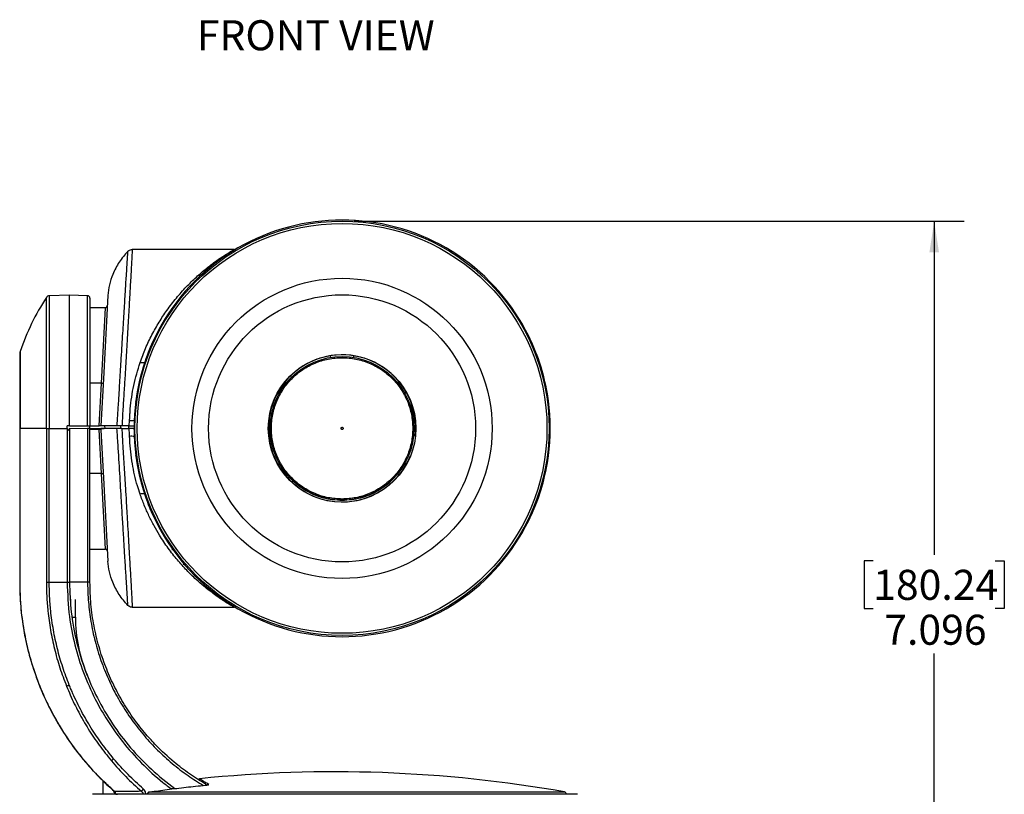
# Model space of a CAD drawing. Units: inches. Extents: x 0 to 22, y 0 to 17.
# Drawn here: x 6.9 to 11, y 8.3 to 11.5 of the extents above; entities that cross this region are included whole.
import ezdxf

# ---------------------------------------------------------------- set-up
doc = ezdxf.new("R2010")
doc.units = ezdxf.units.IN
doc.header["$MEASUREMENT"] = 0
doc.layers.add('TITLEBLOCK', color=7, linetype='Continuous')
doc.styles.add('SLDTEXTSTYLE1', font='TXT', dxfattribs={"width": 0.75})
doc.dimstyles.new('SLDDIMSTYLE0', dxfattribs={"dimtxt": 0.125, "dimasz": 0.13, "dimexe": 0, "dimexo": 0.0625, "dimgap": 0.03125, "dimtad": 0, "dimtih": 1, "dimtoh": 1, "dimdec": 3, "dimlfac": 2, "dimrnd": 1e-09, "dimzin": 12, "dimdsep": 46, "dimtxsty": 'SLDTEXTSTYLE1', "dimsah": 1, "dimcen": 0.09, "dimadec": 0, "dimazin": 3, "dimtfac": 1, "dimtdec": 3, "dimtofl": 0, "dimtmove": 0, "dimatfit": 3, "dimfxl": 0, "dimfrac": 2, "dimtolj": 1, "dimtzin": 12, "dimarcsym": 0})

# ---------------------------------------------------------------- blocks, each defined once
blk = doc.blocks.new('_D_1')
at = {"layer": 'TITLEBLOCK'}
for p, q in [((8.3192, 10.6811), (10.8603, 10.6811)), ((10.7353, 10.6811), (10.7353, 9.2923)), ((10.4813, 9.2669), (10.4432, 9.2669)), ((10.4432, 9.2669), (10.4432, 9.0685)), ((10.9893, 9.2669), (11.0274, 9.2669)), ((11.0274, 9.2669), (11.0274, 9.0685)), ((10.4432, 9.0685), (10.4813, 9.0685)), ((11.0274, 9.0685), (10.9893, 9.0685)), ((10.7353, 7.138), (10.7353, 8.8815)), ((9.6795, 7.138), (10.8603, 7.138))]:
    blk.add_line(p, q, dxfattribs=at)
for points in [[(10.7353, 10.6811), (10.7153, 10.5511), (10.7553, 10.5511)], [(10.7353, 7.138), (10.7553, 7.268), (10.7153, 7.268)]]:
    blk.add_solid(points, dxfattribs=at)
at = {"layer": 'TITLEBLOCK', "char_height": 0.125, "attachment_point": 1, "style": 'SLDTEXTSTYLE1'}
for s, insert in [('180.24', (10.4813, 9.2296)), ('7.096', (10.5275, 9.0426))]:
    blk.add_mtext(s, dxfattribs=dict(at, insert=insert))

msp = doc.modelspace()

# ---------------------------------------------------------------- linework, layer by layer
at = {"color": 7, "linetype": 'Continuous', "lineweight": 25}
for p, q in [((7.39407, 10.56356), (7.39513, 10.56358)), ((7.13403, 10.37358), (7.04966, 10.37063)), ((7.20938, 10.37095), (7.13403, 10.37358)), ((7.13403, 9.82886), (7.13403, 10.37358)), ((7.21903, 10.36095), (7.21903, 9.8296)), ((7.29315, 10.37108), (7.27502, 10.02504)), ((7.21906, 10.32108), (7.21903, 10.32054)), ((7.28342, 10.32108), (7.21906, 10.32108)), ((7.53951, 10.28377), (7.53948, 10.28377)), ((6.92736, 10.13119), (6.92736, 9.81864)), ((8.21977, 10.12091), (8.22091, 10.11392)), ((8.31704, 10.11399), (8.31817, 10.12098)), ((8.31817, 10.12098), (8.31704, 10.11399)), ((7.25723, 9.82858), (7.26668, 10.00635)), ((7.27502, 10.02504), (7.26472, 9.82858)), ((7.99336, 9.93456), (7.99336, 9.93456)), ((7.38285, 9.82858), (7.38419, 9.8519)), ((7.04958, 9.17803), (7.04966, 9.81858)), ((7.04966, 9.81858), (7.12403, 9.81858)), ((7.13403, 9.82886), (7.12403, 9.82877)), ((7.12403, 9.81858), (7.12403, 9.82877)), ((7.12403, 9.81858), (7.12403, 9.17803)), ((7.13403, 9.82886), (7.20938, 9.82952)), ((7.13403, 9.81932), (7.13403, 9.17803)), ((7.13403, 9.81932), (7.20938, 9.81866)), ((7.20938, 9.81866), (7.20938, 9.17803)), ((7.21903, 9.81858), (7.20938, 9.81866)), ((7.21903, 9.81858), (7.21903, 9.82858)), ((7.21903, 9.82858), (7.25723, 9.82858)), ((7.21903, 9.17803), (7.21903, 9.81858)), ((7.21903, 9.81858), (7.2567, 9.81858)), ((7.25698, 9.81325), (7.2567, 9.81858)), ((7.2567, 9.81858), (7.2642, 9.81858)), ((7.26668, 9.6308), (7.25698, 9.81325)), ((7.2642, 9.81858), (7.27898, 9.81858)), ((7.2642, 9.81858), (7.26457, 9.81151)), ((7.26457, 9.81151), (7.27502, 9.61212)), ((7.28183, 9.81858), (7.28175, 9.82858)), ((7.34815, 9.81858), (7.3481, 9.82858)), ((7.35189, 9.81858), (7.38221, 9.81858)), ((7.38101, 9.81858), (7.38101, 9.82858)), ((7.38222, 9.81858), (7.38221, 9.81858)), ((7.4022, 9.81858), (7.40262, 9.80647)), ((7.4022, 9.81858), (7.40255, 9.81858)), ((7.40262, 9.83069), (7.40255, 9.82858)), ((7.40255, 9.82858), (7.4026, 9.82858)), ((9.13585, 9.82858), (9.13578, 9.83069)), ((9.13578, 9.80647), (9.1362, 9.81858)), ((9.1358, 9.82858), (9.13585, 9.82858)), ((9.13585, 9.81858), (9.1362, 9.81858)), ((8.54504, 9.7027), (8.54504, 9.7027)), ((8.00891, 9.67106), (8.00479, 9.66387)), ((8.00479, 9.66387), (8.00891, 9.67106)), ((8.00891, 9.67106), (8.00891, 9.67106)), ((8.52949, 9.67106), (8.52949, 9.67106)), ((8.53361, 9.66387), (8.52949, 9.67106)), ((8.52949, 9.67106), (8.53361, 9.66387)), ((7.27502, 9.61212), (7.29315, 9.26608)), ((7.21903, 9.31661), (7.21906, 9.31608)), ((7.21906, 9.31608), (7.28342, 9.31608)), ((7.56086, 9.32152), (7.56086, 9.31139)), ((7.04958, 9.17803), (7.12403, 9.17803)), ((7.20938, 9.17803), (7.13403, 9.17803)), ((7.21903, 9.17803), (7.20938, 9.17803)), ((7.13471, 9.1372), (7.13495, 9.13739)), ((7.1587, 9.10581), (7.15873, 9.10573)), ((7.15873, 9.03267), (7.15873, 9.10573)), ((7.39513, 9.07357), (7.39506, 9.07357)), ((7.39513, 9.07357), (7.82026, 9.07358)), ((7.15873, 9.03267), (7.15903, 9.03267)), ((7.27253, 8.35264), (7.27253, 8.29502)), ((7.70158, 8.33561), (7.70503, 8.33354)), ((9.2481, 8.29502), (7.22997, 8.29502)), ((7.57198, 8.31975), (7.58087, 8.31974)), ((7.57198, 8.31975), (7.57198, 8.31863)), ((9.20374, 8.29502), (9.20373, 8.29533))]:
    msp.add_line(p, q, dxfattribs=at)
at = {"color": 8, "linetype": 'Continuous', "lineweight": 25}
for p, q in [((7.0376, 9.81858), (7.0376, 10.36382)), ((7.04966, 10.37063), (7.04966, 9.81858)), ((7.20938, 9.82952), (7.20938, 10.37095)), ((7.26668, 10.00635), (7.28342, 10.32108)), ((6.92868, 10.13921), (6.92868, 9.81858)), ((7.26668, 10.00635), (7.21903, 10.00635)), ((7.25698, 9.81325), (7.21903, 9.81325)), ((7.26668, 9.6308), (7.21903, 9.6308)), ((7.28342, 9.31608), (7.26668, 9.6308)), ((7.60968, 9.25113), (7.60968, 9.25554)), ((7.61346, 9.25113), (7.60968, 9.25113)), ((7.12403, 9.17803), (7.13403, 9.17803)), ((7.14508, 9.03267), (7.15873, 9.03267)), ((7.67063, 8.35463), (7.67079, 8.35452)), ((7.31426, 8.31335), (7.32016, 8.30185)), ((9.20373, 8.29533), (7.4593, 8.29533)), ((7.46773, 8.30483), (9.19547, 8.30483)), ((7.55535, 8.31975), (7.57198, 8.31975))]:
    msp.add_line(p, q, dxfattribs=at)
at = {"color": 7, "linetype": 'Continuous', "lineweight": 25, "flags": 128}
for points in [[(7.82026, 10.56357), (7.66111, 10.56358), (7.50015, 10.56358), (7.39513, 10.56358)], [(7.44697, 10.09358), (7.44625, 10.09248), (7.44494, 10.09162), (7.44306, 10.09104), (7.44069, 10.09075), (7.4379, 10.09077), (7.43479, 10.09108), (7.43145, 10.09169), (7.428, 10.09257)], [(7.26668, 10.00635), (7.26812, 10.00634), (7.26951, 10.00643), (7.27079, 10.00663), (7.27192, 10.00692), (7.27285, 10.00729), (7.27356, 10.00774), (7.274, 10.00823), (7.27417, 10.00876)], [(7.0376, 9.81858), (7.0376, 9.78858), (7.0376, 9.66858), (7.03759, 9.4233), (7.03757, 9.17803)], [(7.26668, 9.6308), (7.26812, 9.63081), (7.26951, 9.63072), (7.27079, 9.63053), (7.27192, 9.63024), (7.27285, 9.62986), (7.27356, 9.62942), (7.274, 9.62892), (7.27417, 9.62839)], [(7.44697, 9.54358), (7.44625, 9.54468), (7.44494, 9.54553), (7.44306, 9.54611), (7.44069, 9.5464), (7.4379, 9.54639), (7.43479, 9.54607), (7.43145, 9.54547), (7.428, 9.54459)], [(7.03757, 9.17803), (7.03864, 9.17803), (7.03987, 9.17803), (7.04125, 9.17803), (7.04276, 9.17803), (7.04436, 9.17803), (7.04605, 9.17803), (7.0478, 9.17803), (7.04958, 9.17803)]]:
    msp.add_lwpolyline(points, dxfattribs=at)
at = {"color": 7, "linetype": 'Continuous', "lineweight": 25}
for centre, radius in [((8.2692, 9.81858), 0.86254), ((8.2692, 9.81858), 0.85336), ((8.2692, 9.81858), 0.6251), ((8.2692, 9.81858), 0.55606), ((8.2692, 9.81858), 0.30735), ((8.2692, 9.81863), 0.29921)]:
    msp.add_circle(centre, radius, dxfattribs=at)
for centre, radius, start, end in [((7.82026, 10.58357), 0.02, 269.99962, 290.05429), ((7.87588, 9.81858), 1, 146.95885, 161.29908), ((7.05018, 10.35564), 0.015, 92, 146.95885), ((7.20903, 10.36095), 0.01, 0, 88), ((7.28342, 10.32858), 0.0075, 269.23605, 357), ((8.2692, 9.81858), 0.867, 153.73993, 161.50719), ((8.2692, 9.81858), 0.867, 18.49281, 26.27965), ((6.95236, 10.13119), 0.025, 161.29908, 180), ((8.25703, 9.82265), 0.85416, 161.50719, 172.89469), ((8.2692, 9.81858), 0.30635, 353.93947, 180), ((8.28137, 9.82265), 0.85416, 7.10531, 18.49281), ((7.26167, 9.75956), 0.0539, 87.0154, 94.98521), ((8.2692, 9.81858), 0.30635, 180, 338.37951), ((8.25703, 9.81451), 0.85416, 187.10531, 198.49281), ((8.28137, 9.81451), 0.85416, 341.50719, 352.89469), ((8.2692, 9.81858), 0.867, 198.49281, 206.26008), ((8.2692, 9.81858), 0.867, 333.72034, 341.50719), ((7.28342, 9.30858), 0.0075, 3, 93.13201), ((7.60956, 9.2506), 0.00055, 77.26364, 148.55597), ((7.06965, 9.11358), 0.06921, 350.64762, 354.46721), ((7.82026, 9.05358), 0.02, 69.94573, 90.0015), ((7.77403, 9.03267), 0.61531, 180, 203.19282), ((4.32972, 15.66909), 7.4656, 291.960611, 292.054104), ((5.69396, 10.36586), 2.51687, 309.8935, 310.18044), ((8.23903, 2.88863), 5.5, 79.98548, 95.88491), ((7.67563, 8.35467), 0.005, 95.88493, 180.5), ((7.22997, 8.29002), 0.005, 90, 100.58145), ((7.3109, 8.29623), 0.01542, 359.72358, 45.20567), ((6.36923, 9.24571), 1.41881, 318.59388, 319.11156), ((7.45696, 8.48514), 0.18898, 264.71683, 268.32724), ((9.19373, 8.29499), 0.01, 2, 79.98548), ((9.2481, 8.29002), 0.005, 79.41855, 90)]:
    msp.add_arc(centre, radius, start, end, dxfattribs=at)
at = {"color": 8, "linetype": 'Continuous', "lineweight": 25}
for centre, radius, start, end in [((7.39168, 9.9486), 0.09699, 265.56808, 276.80434), ((7.39198, 9.68113), 0.10432, 83.84062, 94.24665), ((6.96039, 8.87254), 0.13073, 98.53881, 99.10695), ((7.0073, 8.74982), 0.05809, 108.52393, 109.71187), ((7.0856, 8.59168), 0.02806, 118.62684, 120.76832), ((7.71432, 8.33101), 0.00499, 96.3494, 123.54885), ((7.30962, 8.30392), 0.01075, 348.85767, 25.82524), ((7.45874, 8.28668), 0.00867, 86.2488, 92.57938)]:
    msp.add_arc(centre, radius, start, end, dxfattribs=at)
at = {"color": 7, "linetype": 'Continuous', "lineweight": 25}
for centre, major_axis, ratio, start_param, end_param in [((8.2692, 9.81937), (0, 0.86665), 0.9999996, 4.7114745, 7.8548961), ((-54.45737, 9.81858), (61.5914, 0), 0.0087269, 6.2651651, 6.2831853), ((8.2692, 9.81778), (0, 0.86665), 0.9999996, 1.5698819, 4.7133034)]:
    msp.add_ellipse(centre, major_axis=major_axis, ratio=ratio, start_param=start_param, end_param=end_param, dxfattribs=at)
for points, knots in [([(7.37712, 10.55593), (7.36446, 10.54125), (7.3392, 10.51197), (7.31479, 10.46367), (7.29905, 10.41642), (7.29512, 10.38623), (7.29315, 10.37108)], [0, 0, 0, 0, 0.2804586, 0.5592158, 0.7787623, 1, 1, 1, 1]), ([(7.33227, 9.82858), (7.33322, 9.8432), (7.33511, 9.87245), (7.33835, 9.92203), (7.34143, 9.97681), (7.34507, 10.03674), (7.34869, 10.09569), (7.35321, 10.16865), (7.3584, 10.25272), (7.36264, 10.32164), (7.36542, 10.36652), (7.3681, 10.40992), (7.37143, 10.46399), (7.37446, 10.51282), (7.37632, 10.54295), (7.37701, 10.55426), (7.37712, 10.5559), (7.37712, 10.55593), (7.37712, 10.55593)], [0, 0, 0, 0, 0.03849385, 0.07699034, 0.13039031, 0.18379103, 0.23893418, 0.29408423, 0.39371829, 0.49584959, 0.52996442, 0.56417539, 0.6706258, 0.78015637, 0.86935146, 0.96033751, 0.99999897, 1, 1, 1, 1]), ([(7.39513, 10.56358), (7.39514, 10.56331), (7.39515, 10.56272), (7.39493, 10.55772), (7.39451, 10.54917), (7.39388, 10.53688), (7.39298, 10.52004), (7.39176, 10.49796), (7.39019, 10.46987), (7.38833, 10.43683), (7.38644, 10.40374), (7.38466, 10.37278), (7.38285, 10.34134), (7.38065, 10.30326), (7.378, 10.25749), (7.37514, 10.20851), (7.37196, 10.15418), (7.36846, 10.09456), (7.3646, 10.02911), (7.36014, 9.96064), (7.35728, 9.91358), (7.35544, 9.88987), (7.35544, 9.88987)], [0, 0, 0, 0, 0.0418209, 0.0888059, 0.1360182, 0.1839377, 0.2321001, 0.2881696, 0.3446267, 0.4023081, 0.4604149, 0.4964629, 0.5326129, 0.5851535, 0.6380126, 0.6918694, 0.7460691, 0.8080275, 0.8705366, 0.9349231, 0.9999989, 1, 1, 1, 1]), ([(7.37712, 10.55593), (7.37927, 10.55776), (7.38347, 10.56134), (7.38971, 10.56323), (7.39323, 10.5635), (7.39407, 10.56356)], [0, 0, 0, 0, 0.44245452, 0.86567666, 1, 1, 1, 1]), ([(7.428, 10.09257), (7.43534, 10.1125), (7.45011, 10.15261), (7.47701, 10.20858), (7.50683, 10.26146), (7.54089, 10.31291), (7.57885, 10.36217), (7.62019, 10.40838), (7.66242, 10.44949), (7.69921, 10.48088), (7.73826, 10.51109), (7.76972, 10.53272), (7.7932, 10.54754), (7.80915, 10.55718), (7.81877, 10.56273), (7.81988, 10.56336), (7.82026, 10.56357)], [0, 0, 0, 0, 0.0699645, 0.1407777, 0.2126382, 0.2852684, 0.3682872, 0.452109, 0.536947, 0.6225819, 0.6770897, 0.7869071, 0.8424868, 0.8813259, 0.9599747, 1, 1, 1, 1]), ([(7.38516, 9.86668), (7.38516, 9.86668), (7.3854, 9.87214), (7.38599, 9.88307), (7.38927, 9.92713), (7.39947, 9.99954), (7.41839, 10.06123), (7.428, 10.09257)], [0, 0, 0, 0, 0.000005, 0.0694635, 0.1389824, 0.5625421, 1, 1, 1, 1]), ([(7.35544, 9.88987), (7.35544, 9.88987), (7.35453, 9.86943), (7.35343, 9.849), (7.35233, 9.82858)], [0, 0, 0, 0, 0.0000192, 1, 1, 1, 1]), ([(7.38419, 9.8519), (7.38451, 9.85682), (7.38484, 9.86175), (7.38516, 9.86668), (7.38516, 9.86668)], [0, 0, 0, 0, 0.9999204, 1, 1, 1, 1]), ([(6.92732, 9.81858), (6.92732, 9.79106), (6.92728, 9.59734), (6.92737, 9.37388), (6.92634, 9.15444), (6.9302, 9.077), (6.93496, 9.0281), (6.93956, 9.00288), (6.93979, 9.00163)], [0, 0, 0, 0, 0.1009582, 0.7108289, 0.8201168, 0.9059485, 0.9953506, 1, 1, 1, 1]), ([(6.94098, 9.00183), (6.93867, 9.01853), (6.93403, 9.05195), (6.92982, 9.10253), (6.92785, 9.15339), (6.92808, 9.25558), (6.92848, 9.47731), (6.9286, 9.68204), (6.92868, 9.81858)], [0, 0, 0, 0, 0.0618648, 0.1238482, 0.1861783, 0.2485971, 0.4988917, 1, 1, 1, 1]), ([(7.20938, 9.82952), (7.2105, 9.82953), (7.21274, 9.82955), (7.21568, 9.82957), (7.21785, 9.82959), (7.2189, 9.8296), (7.219, 9.8296), (7.21903, 9.8296)], [0, 0, 0, 0, 0.2195433, 0.4390852, 0.6586636, 0.878283, 1, 1, 1, 1]), ([(7.26472, 9.82858), (7.26464, 9.82858), (7.26448, 9.82858), (7.26318, 9.82858), (7.26128, 9.82858), (7.25918, 9.82858), (7.25778, 9.82858), (7.25723, 9.82858)], [0, 0, 0, 0, 0.2147015, 0.4294138, 0.6438952, 0.8583447, 1, 1, 1, 1]), ([(7.33157, 9.81858), (7.32063, 9.81858), (7.29954, 9.81858), (7.27882, 9.81858), (7.26671, 9.81858), (7.26503, 9.81858), (7.2642, 9.81858)], [0, 0, 0, 0, 0.3042749, 0.5862439, 0.7960442, 1, 1, 1, 1]), ([(7.33227, 9.82858), (7.32157, 9.82858), (7.30044, 9.82858), (7.2797, 9.82858), (7.26734, 9.82858), (7.2656, 9.82858), (7.26472, 9.82858)], [0, 0, 0, 0, 0.2969, 0.5861464, 0.7905781, 1, 1, 1, 1]), ([(7.37712, 9.08123), (7.37712, 9.08123), (7.37712, 9.08128), (7.37679, 9.08646), (7.37521, 9.1122), (7.37235, 9.15837), (7.36848, 9.22106), (7.36417, 9.29084), (7.35962, 9.36445), (7.35512, 9.43765), (7.34957, 9.52584), (7.34364, 9.63043), (7.33719, 9.73306), (7.33309, 9.79593), (7.33157, 9.81858), (7.33157, 9.81858)], [0, 0, 0, 0, 0.000001, 0.0861076, 0.1933765, 0.3006471, 0.4009079, 0.5011712, 0.5777631, 0.654636, 0.731231, 0.8360581, 0.9408984, 0.999999, 1, 1, 1, 1]), ([(7.35189, 9.81858), (7.34991, 9.81858), (7.34595, 9.81858), (7.34037, 9.81858), (7.33535, 9.81858), (7.33283, 9.81858), (7.33157, 9.81858)], [0, 0, 0, 0, 0.2494935, 0.499702, 0.7496127, 1, 1, 1, 1]), ([(7.35233, 9.82858), (7.34953, 9.82858), (7.34395, 9.82858), (7.33693, 9.82858), (7.33369, 9.82858), (7.33227, 9.82858)], [0, 0, 0, 0, 0.3582051, 0.7164485, 1, 1, 1, 1]), ([(7.35189, 9.81858), (7.35189, 9.81858), (7.35299, 9.79481), (7.35429, 9.77106), (7.35544, 9.74728), (7.35544, 9.74728)], [0, 0, 0, 0, 0.00001649, 0.99998351, 1, 1, 1, 1]), ([(7.38285, 9.82858), (7.37995, 9.82858), (7.36978, 9.82858), (7.3596, 9.82858), (7.35233, 9.82858)], [0, 0, 0, 0, 0.2849003, 1, 1, 1, 1]), ([(7.38426, 9.78517), (7.38361, 9.7963), (7.38297, 9.80744), (7.38222, 9.81858), (7.38222, 9.81858)], [0, 0, 0, 0, 0.9999648, 1, 1, 1, 1]), ([(7.4022, 9.81858), (7.40218, 9.81858), (7.40209, 9.81858), (7.40067, 9.81858), (7.39681, 9.81858), (7.39128, 9.81858), (7.3861, 9.81858), (7.38304, 9.81858), (7.38222, 9.81858)], [0, 0, 0, 0, 0.06242708, 0.27720123, 0.4919849, 0.70655254, 0.92099992, 1, 1, 1, 1]), ([(7.38285, 9.82858), (7.38509, 9.82858), (7.38958, 9.82858), (7.39551, 9.82858), (7.39996, 9.82858), (7.40224, 9.82858), (7.40246, 9.82858), (7.40255, 9.82858)], [0, 0, 0, 0, 0.2164611, 0.4329293, 0.6492595, 0.8656773, 1, 1, 1, 1]), ([(8.2692, 9.81414), (8.26861, 9.81421), (8.26743, 9.81434), (8.26594, 9.81538), (8.26494, 9.81687), (8.26459, 9.81863), (8.26494, 9.8204), (8.26594, 9.82188), (8.26744, 9.82292), (8.26861, 9.82306), (8.2692, 9.82312)], [0, 0, 0, 0, 0.125326, 0.2502232, 0.375187, 0.5002647, 0.6252922, 0.7502217, 0.8751068, 1, 1, 1, 1]), ([(8.2692, 9.82312), (8.2698, 9.82307), (8.27099, 9.82296), (8.27192, 9.82219), (8.27238, 9.82181)], [0, 0, 0, 0, 0.4998725, 1, 1, 1, 1]), ([(8.27238, 9.81545), (8.27192, 9.81507), (8.27099, 9.8143), (8.2698, 9.81419), (8.2692, 9.81414)], [0, 0, 0, 0, 0.4998872, 1, 1, 1, 1]), ([(8.27238, 9.82181), (8.27275, 9.82135), (8.2735, 9.82043), (8.27374, 9.81892), (8.27365, 9.81775), (8.27332, 9.8166), (8.27276, 9.81591), (8.27238, 9.81545)], [0, 0, 0, 0, 0.2480688, 0.4991289, 0.6261954, 0.7487393, 1, 1, 1, 1]), ([(7.38516, 9.77048), (7.38516, 9.77048), (7.38485, 9.77537), (7.38455, 9.78027), (7.38426, 9.78517)], [0, 0, 0, 0, 0.0000801, 1, 1, 1, 1]), ([(7.428, 9.54459), (7.42417, 9.55627), (7.41081, 9.59694), (7.39361, 9.67182), (7.38663, 9.73715), (7.38516, 9.77048), (7.38516, 9.77048)], [0, 0, 0, 0, 0.1655536, 0.5764386, 0.999995, 1, 1, 1, 1]), ([(7.35544, 9.74728), (7.35544, 9.74728), (7.357, 9.72758), (7.3594, 9.68809), (7.36325, 9.62917), (7.36681, 9.57077), (7.37024, 9.51225), (7.37364, 9.45436), (7.37697, 9.39743), (7.38012, 9.34317), (7.3829, 9.29504), (7.38531, 9.25308), (7.3874, 9.21671), (7.38926, 9.18372), (7.39092, 9.15419), (7.39234, 9.12861), (7.39351, 9.10725), (7.39437, 9.09088), (7.39507, 9.07694), (7.39511, 9.07485), (7.39513, 9.07357)], [0, 0, 0, 0, 0.0000011, 0.0540912, 0.1085911, 0.1643765, 0.2205962, 0.2806906, 0.3412594, 0.4033427, 0.465956, 0.5185828, 0.5715283, 0.6254796, 0.6797785, 0.7359191, 0.7924489, 0.850212, 0.9084013, 1, 1, 1, 1]), ([(7.82026, 9.07358), (7.82009, 9.07368), (7.81976, 9.07386), (7.81563, 9.07624), (7.80362, 9.08321), (7.78336, 9.09573), (7.76121, 9.11034), (7.734, 9.12928), (7.69859, 9.15659), (7.66569, 9.18521), (7.6354, 9.2138), (7.60261, 9.24773), (7.57031, 9.28599), (7.54504, 9.31942), (7.52644, 9.34602), (7.50656, 9.37693), (7.48577, 9.41265), (7.46463, 9.454), (7.44498, 9.49779), (7.43367, 9.52896), (7.428, 9.54459)], [0, 0, 0, 0, 0.0272059, 0.0545529, 0.1302915, 0.2081951, 0.2397097, 0.3030478, 0.3995837, 0.4646364, 0.5038888, 0.5826718, 0.6624698, 0.7028068, 0.743373, 0.7840232, 0.8373679, 0.8909445, 0.9453167, 1, 1, 1, 1]), ([(7.37712, 9.08123), (7.36446, 9.09591), (7.3392, 9.12518), (7.31479, 9.17349), (7.29905, 9.22074), (7.29512, 9.25092), (7.29315, 9.26608)], [0, 0, 0, 0, 0.2804586, 0.55921576, 0.77876233, 1, 1, 1, 1]), ([(7.03757, 9.17803), (7.03787, 9.15805), (7.03847, 9.11804), (7.04385, 9.05152), (7.05389, 8.97873), (7.07062, 8.8998), (7.09259, 8.82158), (7.11195, 8.77065), (7.12163, 8.74519)], [0, 0, 0, 0, 0.1350961, 0.2705571, 0.4511224, 0.6316867, 0.8158432, 1, 1, 1, 1]), ([(7.13292, 8.74975), (7.1235, 8.77445), (7.10466, 8.82383), (7.08285, 8.90067), (7.06599, 8.97924), (7.05584, 9.05226), (7.05047, 9.11861), (7.04988, 9.1582), (7.04958, 9.17803)], [0, 0, 0, 0, 0.1805526, 0.361105, 0.5452671, 0.7294302, 0.864532, 1, 1, 1, 1]), ([(7.12403, 9.17803), (7.12586, 9.13007), (7.12922, 9.04203), (7.15457, 8.91599), (7.19032, 8.80098), (7.23487, 8.69986), (7.28902, 8.60394), (7.35251, 8.51365), (7.43235, 8.42365), (7.50288, 8.35929), (7.54686, 8.3261), (7.55893, 8.317)], [0, 0, 0, 0, 0.14373022, 0.26383858, 0.38432994, 0.5044383, 0.5944545, 0.7144038, 0.83473456, 0.95468386, 1, 1, 1, 1]), ([(7.70045, 8.3372), (7.67784, 8.3512), (7.6324, 8.37934), (7.5631, 8.43295), (7.50314, 8.48838), (7.44809, 8.54882), (7.40168, 8.6079), (7.35668, 8.67634), (7.31719, 8.749), (7.28322, 8.82662), (7.2554, 8.9092), (7.23478, 8.9964), (7.22153, 9.08637), (7.21987, 9.14735), (7.21903, 9.17803)], [0, 0, 0, 0, 0.078672, 0.1580914, 0.2588867, 0.3199311, 0.3998833, 0.4809749, 0.5620666, 0.6443354, 0.7314483, 0.8195836, 0.9092511, 1, 1, 1, 1]), ([(7.39506, 9.07357), (7.39421, 9.0736), (7.39037, 9.07374), (7.38372, 9.07561), (7.37927, 9.0794), (7.37712, 9.08123)], [0, 0, 0, 0, 0.1283026, 0.5791915, 1, 1, 1, 1]), ([(6.93989, 9.00166), (6.94016, 8.99948), (6.94351, 8.97217), (6.95462, 8.92054), (6.97028, 8.85689), (6.98338, 8.81887), (6.98827, 8.8047)], [0, 0, 0, 0, 0.0324801, 0.4063797, 0.7785933, 1, 1, 1, 1]), ([(6.98885, 8.8049), (6.97874, 8.83707), (6.95844, 8.90165), (6.94681, 8.96835), (6.94098, 9.00183)], [0, 0, 0, 0, 0.4980613, 1, 1, 1, 1]), ([(6.98808, 8.80463), (6.9948, 8.78535), (7.00983, 8.74224), (7.03759, 8.67909), (7.06045, 8.63636), (7.07141, 8.61588)], [0, 0, 0, 0, 0.2964373, 0.6628272, 1, 1, 1, 1]), ([(7.07216, 8.6163), (7.05622, 8.64668), (7.0242, 8.70767), (7.00066, 8.7724), (6.98885, 8.8049)], [0, 0, 0, 0, 0.49798275, 1, 1, 1, 1]), ([(7.12163, 8.74519), (7.12673, 8.73292), (7.14206, 8.69605), (7.17143, 8.63608), (7.21168, 8.56621), (7.25684, 8.49853), (7.29104, 8.45609), (7.30818, 8.43482)], [0, 0, 0, 0, 0.1096193, 0.3294837, 0.5504112, 0.7746397, 1, 1, 1, 1]), ([(7.31783, 8.44293), (7.30121, 8.46348), (7.26797, 8.50459), (7.2234, 8.57089), (7.183, 8.64037), (7.15644, 8.69476), (7.14041, 8.73151), (7.13542, 8.74367), (7.13292, 8.74975)], [0, 0, 0, 0, 0.220385, 0.4407703, 0.6655664, 0.8903613, 0.9451724, 1, 1, 1, 1]), ([(7.07151, 8.61593), (7.08175, 8.59785), (7.10435, 8.55795), (7.14451, 8.49923), (7.19079, 8.43931), (7.2412, 8.38265), (7.28437, 8.33931), (7.31131, 8.31586), (7.31924, 8.30895)], [0, 0, 0, 0, 0.1571382, 0.3468793, 0.5376946, 0.7297331, 0.9204017, 1, 1, 1, 1]), ([(7.32177, 8.30717), (7.30755, 8.31997), (7.26143, 8.3615), (7.19553, 8.43354), (7.12636, 8.52434), (7.09028, 8.58556), (7.07216, 8.6163)], [0, 0, 0, 0, 0.1437286, 0.4663167, 0.7320151, 1, 1, 1, 1]), ([(7.30818, 8.43482), (7.32776, 8.41242), (7.36702, 8.36749), (7.41123, 8.32741), (7.4334, 8.30731)], [0, 0, 0, 0, 0.4984972, 1, 1, 1, 1]), ([(7.44183, 8.31697), (7.42001, 8.3367), (7.37624, 8.37628), (7.33734, 8.42067), (7.31783, 8.44293)], [0, 0, 0, 0, 0.4984761, 1, 1, 1, 1]), ([(7.46773, 8.30483), (7.47982, 8.30653), (7.50401, 8.30993), (7.54142, 8.31486), (7.57993, 8.31968), (7.61956, 8.32434), (7.65922, 8.32873), (7.6857, 8.33141), (7.69893, 8.33275)], [0, 0, 0, 0, 0.1573209, 0.3146488, 0.4859638, 0.6572879, 0.8286394, 1, 1, 1, 1]), ([(7.71376, 8.33596), (7.70831, 8.33917), (7.69739, 8.3456), (7.68639, 8.35247), (7.6789, 8.3572), (7.67554, 8.35937), (7.67523, 8.35957), (7.67511, 8.35965)], [0, 0, 0, 0, 0.2188064, 0.4379535, 0.6567535, 0.875837, 1, 1, 1, 1]), ([(7.69893, 8.33275), (7.69977, 8.33284), (7.70146, 8.33301), (7.70391, 8.33332), (7.70624, 8.33366), (7.70835, 8.33401), (7.7102, 8.33438), (7.71172, 8.33473), (7.71289, 8.33508), (7.71366, 8.33541), (7.71402, 8.33571), (7.71385, 8.33588), (7.71376, 8.33596)], [0, 0, 0, 0, 0.0969536, 0.1967376, 0.2936848, 0.3934093, 0.4909672, 0.5913306, 0.6892821, 0.7900855, 0.8933353, 1, 1, 1, 1]), ([(7.71175, 8.33488), (7.71174, 8.33488), (7.71171, 8.33487), (7.71103, 8.33464), (7.70937, 8.33424), (7.70616, 8.33367), (7.7024, 8.33313), (7.69983, 8.33289), (7.69893, 8.3328)], [0, 0, 0, 0, 0.0562421, 0.169598, 0.3452999, 0.5793129, 0.8524422, 1, 1, 1, 1]), ([(7.70298, 8.33326), (7.70291, 8.33374), (7.70278, 8.33462), (7.70192, 8.33596), (7.70113, 8.33685), (7.70054, 8.3371), (7.70043, 8.33715)], [0, 0, 0, 0, 0.3478666, 0.638246, 0.9337767, 1, 1, 1, 1]), ([(7.31886, 8.3088), (7.31899, 8.30871), (7.31961, 8.30827), (7.31955, 8.30825), (7.31951, 8.30823)], [0, 0, 0, 0, 0.1959692, 1, 1, 1, 1]), ([(7.31904, 8.30872), (7.31901, 8.30874), (7.31896, 8.30877), (7.31892, 8.30882), (7.3189, 8.30884)], [0, 0, 0, 0, 0.6287026, 1, 1, 1, 1]), ([(7.32016, 8.30185), (7.32081, 8.30072), (7.32214, 8.29842), (7.32395, 8.29685), (7.32536, 8.29623), (7.326, 8.29618), (7.32632, 8.29616)], [0, 0, 0, 0, 0.3511799, 0.7134201, 0.8561545, 1, 1, 1, 1]), ([(7.4334, 8.30731), (7.41689, 8.30727), (7.38638, 8.30718), (7.34955, 8.30714), (7.33105, 8.30716), (7.32177, 8.30717)], [0, 0, 0, 0, 0.3700265, 0.6839701, 1, 1, 1, 1]), ([(7.32632, 8.29616), (7.33545, 8.29619), (7.35377, 8.29627), (7.39092, 8.29651), (7.42226, 8.2968), (7.43956, 8.29697)], [0, 0, 0, 0, 0.3079935, 0.6180076, 1, 1, 1, 1]), ([(7.4334, 8.30731), (7.43482, 8.30623), (7.43706, 8.30453), (7.43882, 8.3015), (7.43955, 8.29916), (7.43956, 8.29777), (7.43956, 8.29697)], [0, 0, 0, 0, 0.4278582, 0.6757519, 0.8128928, 1, 1, 1, 1]), ([(7.45145, 8.29624), (7.4514, 8.29784), (7.45127, 8.30257), (7.44841, 8.3102), (7.44402, 8.31472), (7.44183, 8.31697)], [0, 0, 0, 0, 0.2033218, 0.6026316, 1, 1, 1, 1]), ([(7.46773, 8.3048), (7.4676, 8.3048), (7.46607, 8.30484), (7.46341, 8.30357), (7.46047, 8.30123), (7.4587, 8.29831), (7.45851, 8.29625), (7.45843, 8.29533)], [0, 0, 0, 0, 0.0257048, 0.3177923, 0.5753317, 0.8099526, 1, 1, 1, 1]), ([(7.4593, 8.29533), (7.45932, 8.29557), (7.45934, 8.29605), (7.45945, 8.29677), (7.4596, 8.29748), (7.45981, 8.29817), (7.46015, 8.29904), (7.46057, 8.29988), (7.46108, 8.30066), (7.46165, 8.30141), (7.4623, 8.3021), (7.46304, 8.30274), (7.46365, 8.3032), (7.46433, 8.30362), (7.46504, 8.30399), (7.46569, 8.30427), (7.46642, 8.30453), (7.46707, 8.30471), (7.46756, 8.3048), (7.46773, 8.30483)], [0, 0, 0, 0, 0.051118, 0.1025352, 0.1548823, 0.2075455, 0.2570572, 0.3573242, 0.4081501, 0.4592287, 0.5626273, 0.6150142, 0.6731276, 0.7315843, 0.7910905, 0.8509467, 0.8880115, 0.9625278, 1, 1, 1, 1])]:
    msp.add_open_spline(points, degree=3, knots=knots, dxfattribs=at)
for points in [[(8.2692, 9.52434), (8.24994, 9.52543), (8.21142, 9.52762), (8.15585, 9.54512), (8.10465, 9.57232), (8.05976, 9.6092), (8.02293, 9.65407), (7.99556, 9.70528), (7.9787, 9.76085), (7.97301, 9.81863), (7.9787, 9.87641), (7.99556, 9.93198), (8.02293, 9.98319), (8.05976, 10.02806), (8.10465, 10.06494), (8.15585, 10.09214), (8.21142, 10.10964), (8.24994, 10.11183), (8.2692, 10.11292)], [(8.2692, 10.11292), (8.28846, 10.11183), (8.32698, 10.10964), (8.38255, 10.09214), (8.43375, 10.06494), (8.47864, 10.02806), (8.51547, 9.98319), (8.54284, 9.93198), (8.5597, 9.87641), (8.56539, 9.81863), (8.5597, 9.76085), (8.54284, 9.70528), (8.51547, 9.65407), (8.47864, 9.6092), (8.43375, 9.57232), (8.38255, 9.54512), (8.32698, 9.52762), (8.28846, 9.52543), (8.2692, 9.52434)], [(7.0376, 9.81858), (7.01593, 9.81858), (6.97259, 9.81858), (6.94331, 9.81858), (6.92868, 9.81858)], [(7.0376, 9.81858), (7.03833, 9.81858), (7.03978, 9.81858), (7.04273, 9.81858), (7.04607, 9.81858), (7.04846, 9.81858), (7.04966, 9.81858)], [(8.00891, 9.67106), (8.02363, 9.64915), (8.05309, 9.60533), (8.11704, 9.55745), (8.19023, 9.52543), (8.24288, 9.52142), (8.2692, 9.51942)], [(8.2692, 9.51942), (8.29552, 9.52142), (8.34817, 9.52543), (8.42136, 9.55745), (8.48531, 9.60533), (8.51477, 9.64915), (8.52949, 9.67106)], [(7.13403, 9.17803), (7.13545, 9.13635), (7.1383, 9.053), (7.16118, 8.9297), (7.19735, 8.80986), (7.24767, 8.69514), (7.31103, 8.58708), (7.38684, 8.48745), (7.47324, 8.39657), (7.53906, 8.34536), (7.57198, 8.31975)]]:
    msp.add_open_spline(points, degree=3, dxfattribs=at)
at = {"color": 8, "linetype": 'Continuous', "lineweight": 25}
for points, knots in [([(6.92868, 9.81858), (6.92796, 9.81858), (6.92713, 9.81858), (6.92744, 9.81858), (6.92749, 9.81858)], [0, 0, 0, 0, 0.8699974, 1, 1, 1, 1]), ([(7.20938, 9.17803), (7.20938, 9.17803), (7.20938, 9.16733), (7.21, 9.12945), (7.21483, 9.0643), (7.22776, 8.98272), (7.24776, 8.90154), (7.27456, 8.82255), (7.30768, 8.74665), (7.3469, 8.67393), (7.39265, 8.60395), (7.44406, 8.53835), (7.50032, 8.47778), (7.56127, 8.42242), (7.62481, 8.37301), (7.66998, 8.34518), (7.69141, 8.33198)], [0, 0, 0, 0, 0.00000116, 0.03152045, 0.11157355, 0.19218259, 0.2745451, 0.35751355, 0.43758116, 0.51820517, 0.6005844, 0.68357026, 0.76340054, 0.84378275, 0.92590588, 1, 1, 1, 1]), ([(7.70045, 8.3372), (7.7005, 8.33708), (7.70061, 8.33683), (7.7005, 8.33569), (7.70032, 8.33438), (7.70016, 8.33356), (7.70003, 8.33291)], [0, 0, 0, 0, 0.29880288, 0.6777539, 0.7426856, 1, 1, 1, 1]), ([(7.32177, 8.30717), (7.32149, 8.30725), (7.32093, 8.30741), (7.32002, 8.30792), (7.31939, 8.30844), (7.31904, 8.30872)], [0, 0, 0, 0, 0.3108211, 0.6248862, 1, 1, 1, 1])]:
    msp.add_open_spline(points, degree=3, knots=knots, dxfattribs=at)

# ---------------------------------------------------------------- texts
at = {"layer": 'TITLEBLOCK', "insert": (7.664, 11.5179), "char_height": 0.125, "attachment_point": 1, "style": 'SLDTEXTSTYLE1'}
msp.add_mtext('FRONT VIEW', dxfattribs=at)

# ---------------------------------------------------------------- dimensions: what is measured, and where the dimension line sits
at = {"layer": 'TITLEBLOCK'}
dim = msp.add_linear_dim(base=(10.73528, 10.68112), p1=(9.62952, 7.13797), p2=(8.2692, 10.68112), angle=90, dimstyle='SLDDIMSTYLE0', dxfattribs=at)
dim.commit()
dim.dimension.update_dxf_attribs({"geometry": '_D_1', "text_midpoint": (10.73528, 9.08688), "dimtype": 160})

doc.saveas('drawing.dxf')
